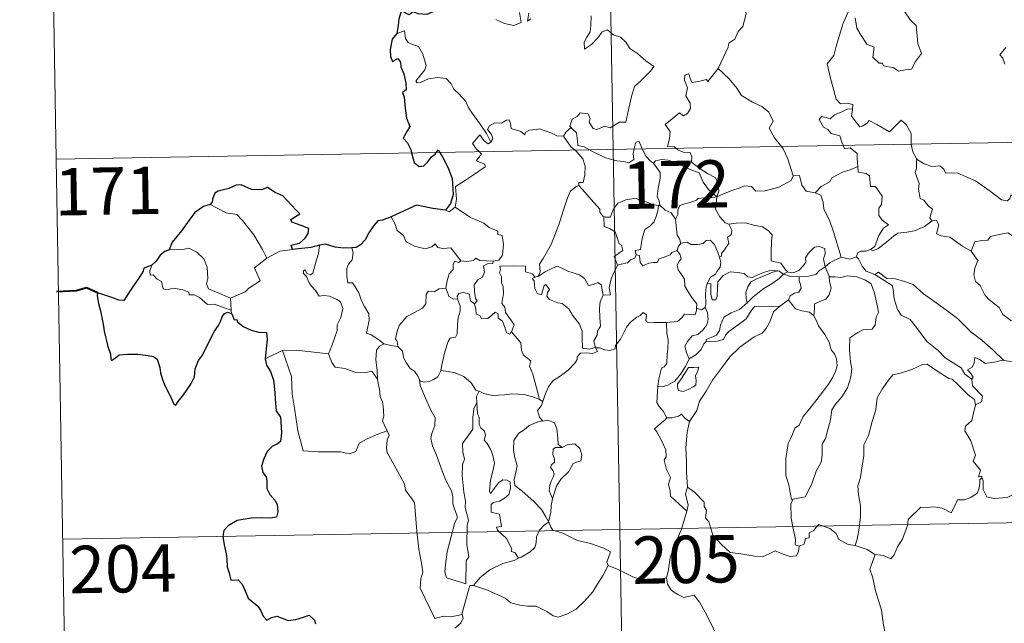
# Model space of a CAD drawing. Units: metres. Extents: x 616076 to 620582, y 4770667 to 4773713.
# Drawn here: x 616350 to 616506, y 4772651 to 4772746 of the extents above; entities that cross this region are included whole.
import ezdxf
from ezdxf.enums import TextEntityAlignment as Align

# ---------------------------------------------------------------- set-up
doc = ezdxf.new("R2010")
doc.units = ezdxf.units.M
doc.header["$MEASUREMENT"] = 0
doc.layers.add('Nivel 63', color=7, linetype='Continuous', lineweight=0)
doc.styles.add('Style-arial', font='arial.shx', dxfattribs={"bigfont": 'arialbig.shx'})

msp = doc.modelspace()

# ---------------------------------------------------------------- linework, layer by layer
at = {"layer": 'Nivel 63', "color": 7, "linetype": 'Continuous', "lineweight": 0}
for p, q in [((616440.11, 4772966.51), (616444.29, 4772725.62)), ((616353.93, 4772844.53), (616356.02, 4772724.08)), ((616356.02, 4772724.08), (616885.63, 4772733.29)), ((616444.29, 4772725.62), (616449.53, 4772424.5)), ((616356.02, 4772724.08), (616358.12, 4772603.63)), ((616451.45, 4772716.7), (616451.73, 4772716.7)), ((616391.44, 4772709.47), (616393.47, 4772709.76)), ((616389.4, 4772708.38), (616391.44, 4772709.47)), ((616432.04, 4772705.4), (616432.41, 4772705.49)), ((616471.28, 4772705.82), (616471.99, 4772706.21)), ((616383.63, 4772702.05), (616383.75, 4772700.14)), ((616472.06, 4772701.78), (616470.62, 4772700.72)), ((616432.64, 4772686), (616433.12, 4772685.68)), ((616357.07, 4772663.86), (616798.41, 4772671.53))]:
    msp.add_line(p, q, dxfattribs=at)
at = {"layer": 'Nivel 63', "color": 7, "linetype": 'Continuous', "lineweight": 0, "flags": 128}
for points in [[(616460.93, 4772738.44), (616460.97, 4772738.5), (616462.5, 4772741.82), (616462.61, 4772742.42), (616463.56, 4772743.05), (616464.08, 4772744.27), (616464.82, 4772745.06), (616465.38, 4772747.06), (616464.97, 4772748.52), (616465.81, 4772748.82), (616465.85, 4772749.81), (616464.82, 4772751.85), (616467.17, 4772753.44)], [(616425.72, 4772746.18), (616427.08, 4772745.54), (616428.52, 4772745.21), (616429.7, 4772745.68), (616429.45, 4772747.27)], [(616430.91, 4772747.2), (616430.73, 4772745.91), (616431.26, 4772746.27)], [(616481.74, 4772747.89), (616480.68, 4772745.45), (616479.64, 4772741.98), (616479.25, 4772740.49), (616478.2, 4772739.14), (616478.71, 4772736.89), (616479.65, 4772733.57), (616480.32, 4772732.82), (616481.44, 4772732.92), (616482.25, 4772732.74), (616482.21, 4772732.05)], [(616482.66, 4772746.46), (616482.9, 4772744.79), (616483.57, 4772743.63), (616484.48, 4772742.27), (616485.65, 4772741.82), (616485.44, 4772740.24), (616486.45, 4772739.28), (616486.97, 4772739.29), (616487.1, 4772738.85), (616488.77, 4772738.51), (616489.51, 4772738.01), (616490.62, 4772738.22), (616491.54, 4772738.29), (616492.2, 4772739.54), (616493.14, 4772740.77), (616492.59, 4772742.37), (616492.3, 4772745.21), (616491.38, 4772746.1), (616490.5, 4772747.4)], [(616440.81, 4772746.74), (616440.75, 4772745.29), (616440.65, 4772744.21), (616440.09, 4772743.4), (616439.68, 4772742.57), (616439.73, 4772741.49), (616440.88, 4772742.21), (616441.85, 4772743.27), (616442.55, 4772744.23), (616443.37, 4772744.55), (616444.3, 4772743.77), (616445.46, 4772743.38), (616446.28, 4772742.61), (616446.95, 4772741.59), (616448.17, 4772740.73), (616449.46, 4772739.63), (616450.72, 4772738.72), (616450.19, 4772737.99), (616448.71, 4772736.52), (616447.68, 4772735.59), (616447.19, 4772733.99), (616446.78, 4772732.16), (616446.31, 4772729.92), (616445.3, 4772729.92), (616443.82, 4772729), (616442.95, 4772729.29), (616441.68, 4772728.75), (616441.1, 4772728.9), (616440.48, 4772729.91), (616440.63, 4772730.47), (616440.34, 4772731.24), (616439.06, 4772731.41), (616438.56, 4772730.81), (616437.8, 4772730.4), (616437.43, 4772729.29), (616437.62, 4772729.07)], [(616424.91, 4772726.73), (616424.21, 4772728.13), (616423.21, 4772729.59), (616421.96, 4772731.32), (616421.32, 4772732.31), (616420.93, 4772733.2), (616419.85, 4772734.41), (616419.05, 4772735.16), (616418.59, 4772736), (616417.8, 4772736.85), (616416.43, 4772736.98), (616415.04, 4772736.78), (616413.76, 4772736.21), (616413.25, 4772736.13), (616413.02, 4772736.43), (616413.58, 4772737.14), (616414.46, 4772738.21), (616414.65, 4772738.88), (616414.15, 4772740.67), (616413.44, 4772741.91), (616412.48, 4772742.2), (616411.78, 4772742.54), (616411.36, 4772743.16), (616411.21, 4772744.41), (616409.98, 4772743.95)], [(616506.49, 4772741.74), (616505.56, 4772740.57), (616506.03, 4772740.07), (616506.35, 4772739.13)], [(616454.24, 4772725.79), (616454.02, 4772725.99), (616452.88, 4772726.08), (616453.2, 4772727.28), (616453.32, 4772728.44), (616452.52, 4772729.56), (616454.82, 4772731.4), (616455.44, 4772730.94), (616456.07, 4772731.28), (616456.55, 4772732.07), (616456.51, 4772732.91), (616455.78, 4772734.07), (616456.05, 4772735.37), (616455.61, 4772736.55), (616455.66, 4772737.38), (616456.28, 4772737.55), (616456.52, 4772736.72), (616456.76, 4772736.22), (616458, 4772736.4), (616459.07, 4772736.66), (616459.3, 4772736.38), (616460.93, 4772738.44)], [(616460.93, 4772738.44), (616462.69, 4772736.77), (616463.86, 4772735.31), (616464.61, 4772734.15), (616466.38, 4772733.06), (616467.85, 4772732.41), (616468.94, 4772731.49), (616469.66, 4772730.06), (616468.99, 4772728.95), (616469.87, 4772727.45), (616470.95, 4772726.08)], [(616480.73, 4772726.25), (616480.54, 4772726.73), (616480.2, 4772727.73), (616478.82, 4772728.11), (616478.33, 4772728.75), (616477.62, 4772729.15), (616476.91, 4772730.33), (616477.32, 4772730.8), (616478.04, 4772730.65), (616478.66, 4772730.47), (616479.38, 4772731.08), (616480.5, 4772731.57), (616481.38, 4772731.99), (616482.21, 4772732.05)], [(616482.21, 4772732.05), (616482.19, 4772731.87), (616482.03, 4772730.86), (616483.39, 4772729.18), (616483.74, 4772729.3), (616484.54, 4772729.74), (616484.87, 4772730.16), (616486.08, 4772729.53), (616488.06, 4772728.4), (616489.94, 4772730.23), (616490.74, 4772729.53), (616491.5, 4772728.13), (616491.53, 4772726.44)], [(616436.44, 4772727.69), (616436.43, 4772727.68), (616435.37, 4772727.76), (616434.42, 4772728.24), (616432.62, 4772728.84), (616432.07, 4772728.77), (616431.03, 4772728.63), (616430.36, 4772728.27), (616430.31, 4772727.91), (616429.65, 4772728.45), (616428.14, 4772728.89), (616428, 4772729.7), (616427.81, 4772730.27), (616427.36, 4772730.24), (616426.58, 4772729.78), (616425.51, 4772729.79), (616424.69, 4772729.36), (616424.36, 4772728.76), (616425.03, 4772727.94), (616425.23, 4772727.29), (616424.91, 4772726.73)], [(616437.62, 4772729.07), (616436.81, 4772728.32), (616436.44, 4772727.69)], [(616437.62, 4772729.07), (616437.73, 4772728.93), (616438.5, 4772728.21), (616438.61, 4772726.98), (616438.67, 4772726.2), (616439.7, 4772725.99), (616440.54, 4772725.55)], [(616423.03, 4772725.25), (616422.64, 4772725.65), (616421.97, 4772726.55), (616423.18, 4772727.91), (616423.81, 4772727.02), (616424.49, 4772726.51), (616424.91, 4772726.73)], [(616436.44, 4772727.69), (616437.64, 4772725.97), (616438.19, 4772725.51)], [(616447.62, 4772725.67), (616447.68, 4772725.9), (616447.88, 4772726.74), (616448.42, 4772726.83), (616448.78, 4772725.96), (616448.9, 4772725.69)], [(616438.19, 4772725.51), (616438.53, 4772725.22), (616439.46, 4772724.12), (616439.87, 4772722.95), (616439.82, 4772721.55), (616439.55, 4772720.35), (616438.86, 4772720.36), (616438.85, 4772719.91)], [(616440.54, 4772725.55), (616441.02, 4772725.29), (616443.05, 4772724.28), (616444.85, 4772723.78), (616446, 4772723.67), (616446.78, 4772723.47), (616447.55, 4772723.99), (616447.44, 4772724.95), (616447.62, 4772725.67)], [(616448.9, 4772725.69), (616449.5, 4772724.46), (616450.19, 4772723.75), (616450.68, 4772723.43)], [(616460.74, 4772718.1), (616461.02, 4772718.97), (616460.85, 4772720.34), (616460.43, 4772721.14), (616459.21, 4772721.8), (616458.09, 4772722.55), (616456.71, 4772723.56), (616456.75, 4772724.45), (616456.48, 4772725.13), (616455.38, 4772725.19), (616454.52, 4772725.54), (616454.24, 4772725.79)], [(616470.95, 4772726.08), (616471.25, 4772725.69), (616471.94, 4772724.12), (616472.82, 4772721.43)], [(616483.04, 4772722.88), (616482.97, 4772724.23), (616482.95, 4772724.93), (616481.82, 4772725.86), (616480.95, 4772725.69), (616480.73, 4772726.25)], [(616491.53, 4772726.44), (616491.53, 4772726.36), (616491.78, 4772725.23), (616492.36, 4772724.17)], [(616419.23, 4772716.46), (616419.47, 4772717.73), (616419.28, 4772719.7), (616420.9, 4772720.75), (616422.16, 4772721.59), (616424.03, 4772722.85), (616423.96, 4772723.24), (616422.57, 4772723.8), (616423.43, 4772724.83), (616423.03, 4772725.25)], [(616450.68, 4772723.43), (616451.02, 4772723.81), (616451.95, 4772724), (616453, 4772723.9), (616454.65, 4772723.34), (616456.51, 4772722.42), (616457.89, 4772721.91), (616458.57, 4772720.4), (616459.38, 4772719.25), (616460.74, 4772718.1)], [(616494.82, 4772714.29), (616494.49, 4772714.69), (616494.67, 4772715.49), (616494.9, 4772716.16), (616494.26, 4772716.6), (616493.51, 4772717.55), (616492.94, 4772717.83), (616492.68, 4772719.32), (616492.8, 4772720.18), (616492.15, 4772721.97), (616492.38, 4772722.6), (616492.36, 4772724.17)], [(616492.36, 4772724.17), (616492.46, 4772724), (616493.59, 4772723.32), (616494.81, 4772722.89), (616496.06, 4772723.01), (616496.67, 4772722.45), (616496.96, 4772721.86), (616497.84, 4772721.9), (616498.92, 4772721.84), (616501.71, 4772720.63), (616504.04, 4772719.01), (616505.8, 4772717.64), (616506.74, 4772717.45), (616507.13, 4772717.79), (616507.32, 4772718.42), (616508.31, 4772717.81), (616509.82, 4772717.27), (616511.23, 4772717.33), (616511.92, 4772717.67), (616512.91, 4772717.99), (616513.63, 4772718.77)], [(616451.73, 4772716.7), (616451.67, 4772716.77), (616451.58, 4772717.47), (616451.25, 4772718.16), (616451.41, 4772719.41), (616451.73, 4772721.06), (616451.73, 4772721.97), (616450.68, 4772723.43)], [(616476.28, 4772718.74), (616477.24, 4772719.74), (616478.6, 4772720.46), (616478.94, 4772721.09), (616480.65, 4772721.99), (616481.86, 4772722.34), (616483.04, 4772722.88)], [(616483.04, 4772722.88), (616483.12, 4772722.01), (616484.36, 4772721.78), (616484.91, 4772721.42), (616485.07, 4772719.7), (616485.88, 4772719.72), (616486.94, 4772718.22), (616486.8, 4772716.89), (616486.39, 4772716.31), (616486.4, 4772715.13), (616486.91, 4772714.41), (616487.91, 4772713.64), (616487.14, 4772713.13), (616486.38, 4772711.98), (616485.73, 4772710.24), (616485.07, 4772709.77)], [(616460.74, 4772718.1), (616461.78, 4772718.56), (616463.27, 4772719.15), (616464.26, 4772719.47), (616465.09, 4772719.81), (616466.2, 4772719.7), (616466.87, 4772719.01), (616468.4, 4772719.06), (616470.52, 4772719.6), (616472.49, 4772720.67), (616472.82, 4772721.43)], [(616472.82, 4772721.43), (616473.81, 4772721.45), (616474.2, 4772719.95), (616474.86, 4772719), (616476.28, 4772718.74)], [(616432.41, 4772705.49), (616432.74, 4772706.22), (616432.63, 4772707.44), (616433.17, 4772708.34), (616434.44, 4772710.53), (616435.71, 4772713.8), (616436.37, 4772715.85), (616436.93, 4772717.6), (616437.48, 4772718.96), (616438.44, 4772719.73), (616438.85, 4772719.91)], [(616438.85, 4772719.91), (616439.43, 4772719.27), (616440.82, 4772717.66), (616442.18, 4772716.13), (616442.15, 4772715.65), (616442.67, 4772715.01), (616442.79, 4772714.97)], [(616442.79, 4772714.97), (616443.07, 4772714.85), (616443.88, 4772714.87), (616444.02, 4772715.37), (616444.37, 4772716.22), (616445.01, 4772717.06), (616445.69, 4772717.37), (616446.32, 4772717.64), (616447.86, 4772717.88), (616448.59, 4772717.5), (616449.68, 4772717.26), (616450.53, 4772716.85), (616451.35, 4772716.7), (616451.45, 4772716.7)], [(616460.74, 4772718.1), (616459.48, 4772717.86), (616458.64, 4772717.94), (616457.75, 4772717.82), (616457.47, 4772717.55), (616456.48, 4772717.2), (616455.79, 4772717.03), (616454.87, 4772716.71), (616454.51, 4772715.99), (616454.51, 4772715.3), (616454.19, 4772714.56)], [(616460.74, 4772718.1), (616460.59, 4772717.06), (616460.5, 4772716.13), (616461.19, 4772714.91), (616462.03, 4772713.98), (616462.63, 4772713.74)], [(616476.28, 4772718.74), (616477.22, 4772718.36), (616477.59, 4772717.23), (616477.66, 4772716.12), (616478.57, 4772714.39), (616479.18, 4772712.53), (616480.44, 4772708.51)], [(616380.42, 4772716.88), (616381.42, 4772716.37), (616382.97, 4772715.58), (616384.64, 4772715.31), (616385.57, 4772714.33), (616387.32, 4772712.07), (616388.74, 4772709.74), (616389.4, 4772708.38)], [(616417.71, 4772715.99), (616418.31, 4772715.7), (616419.23, 4772716.46)], [(616419.23, 4772716.46), (616421.68, 4772714.81), (616423.81, 4772713.93), (616424.65, 4772713.22), (616426, 4772712.65), (616425.99, 4772712.12), (616426.72, 4772711.98), (616426.91, 4772710.54), (616426.73, 4772708.84), (616426.15, 4772708.08), (616425.25, 4772707.91)], [(616451.45, 4772716.7), (616451.35, 4772715.87), (616451.12, 4772715), (616450.71, 4772714.08), (616450.09, 4772713.43), (616449.28, 4772712.92), (616448.86, 4772711.5), (616448.6, 4772709.75), (616447.79, 4772709.6), (616447.91, 4772708.91)], [(616454.19, 4772714.56), (616453.5, 4772715.55), (616452.53, 4772715.98), (616451.73, 4772716.7)], [(616409.1, 4772714.92), (616409.69, 4772713.87), (616410.04, 4772712.75), (616411.05, 4772711.95), (616411.51, 4772710.95), (616412.78, 4772710.29), (616414.48, 4772709.83), (616415.56, 4772710.19), (616416.08, 4772710.67), (616416.51, 4772710.08), (616417.27, 4772709.93), (616418.54, 4772710.03), (616419.31, 4772709.04), (616420.16, 4772707.96), (616420.19, 4772707.96)], [(616444.98, 4772707.26), (616444.44, 4772708.62), (616445.81, 4772709.59), (616445.6, 4772710.45), (616445.22, 4772710.67), (616444.61, 4772712.54), (616443.68, 4772713.06), (616442.88, 4772713.37), (616442.79, 4772714.97)], [(616455, 4772710.73), (616454.79, 4772711.42), (616454.43, 4772712.03), (616454.19, 4772714.56)], [(616461.13, 4772708.55), (616461.46, 4772708.7), (616461.44, 4772709.13), (616461.92, 4772709.71), (616462.32, 4772710.26), (616462.63, 4772710.7), (616462.43, 4772711.7), (616463, 4772712.07), (616463.11, 4772712.81), (616462.63, 4772713.74)], [(616462.63, 4772713.74), (616463.78, 4772713.92), (616465.28, 4772713.96), (616466.52, 4772713.58), (616467.93, 4772713.32), (616468.86, 4772712.75), (616469.46, 4772712.07), (616469.4, 4772710.94), (616469.34, 4772709.33), (616469.32, 4772707.93), (616470.86, 4772707.58), (616471.63, 4772706.45), (616471.99, 4772706.21)], [(616485.07, 4772709.77), (616485.47, 4772709.55), (616486.27, 4772709.89), (616487.62, 4772710.93), (616488.7, 4772711.88), (616489.39, 4772712.31), (616490.85, 4772712.48), (616492.03, 4772712.71), (616493.64, 4772713.39), (616494.82, 4772714.29)], [(616494.82, 4772714.29), (616495.53, 4772714.33), (616495.88, 4772713.64), (616495.53, 4772712.23), (616496.27, 4772711.89), (616497.65, 4772711.69), (616499.64, 4772710.25), (616501.03, 4772709.5)], [(616501.03, 4772709.5), (616501.6, 4772710.94), (616502.71, 4772711.19), (616503.66, 4772711.21), (616504.06, 4772711.79), (616505.48, 4772712.11), (616506.82, 4772712.37), (616508, 4772711.65), (616510.02, 4772710.3), (616511.7, 4772708.59), (616513.03, 4772707.04), (616514.62, 4772705.43), (616516.07, 4772704.27), (616517.86, 4772702.69), (616518.21, 4772700.73), (616518.8, 4772699.63), (616519.09, 4772697.57), (616519.45, 4772696.6), (616520.99, 4772695.83), (616521.9, 4772695.65), (616523.51, 4772694.91)], [(616383.63, 4772702.05), (616381.82, 4772702.83), (616380.14, 4772703.54), (616379.87, 4772704.29), (616380.06, 4772705.16), (616379.93, 4772706.94), (616379.41, 4772708.27), (616378.33, 4772709.34), (616377.04, 4772709.98), (616375.83, 4772709.71), (616374.23, 4772709.81), (616373.92, 4772709.7)], [(616396.7, 4772705.99), (616397.28, 4772708.13), (616397.59, 4772709.13), (616397.74, 4772710.43)], [(616402.89, 4772710), (616403.06, 4772709.22), (616402.94, 4772708.1), (616402.36, 4772707.41), (616402.1, 4772706.75), (616402.08, 4772705.51), (616402.26, 4772704.46), (616402.98, 4772704.46), (616403.41, 4772703.81), (616403.98, 4772702.9), (616404.39, 4772701.62), (616404.88, 4772700.74), (616405.55, 4772699.56), (616405.6, 4772698.56), (616405.22, 4772696.49), (616405.94, 4772696.24), (616407.17, 4772695.45), (616407.9, 4772694.83), (616407.98, 4772694.81)], [(616454.45, 4772709.6), (616454.59, 4772710.19), (616455, 4772710.73)], [(616455, 4772710.73), (616456, 4772710.91), (616456.64, 4772710.56), (616457.66, 4772710.53), (616458.57, 4772710.72), (616459.01, 4772711.19), (616459.66, 4772711.21), (616460.35, 4772710.52), (616460.85, 4772709.28), (616461.13, 4772708.55)], [(616471.99, 4772706.21), (616472.06, 4772706.16), (616472.79, 4772706.04), (616473.72, 4772706.44), (616474.45, 4772707.2), (616474.84, 4772707.75), (616474.77, 4772708.42), (616475.23, 4772709.14), (616476.18, 4772710.11), (616476.93, 4772710.24), (616477.82, 4772709.93), (616477.89, 4772709.05), (616477.64, 4772708.25), (616477.87, 4772707.01)], [(616482.86, 4772708.6), (616483.01, 4772709.21), (616483.51, 4772709.48), (616484.31, 4772709.47), (616485.07, 4772709.77)], [(616389.4, 4772708.38), (616387.46, 4772706.82), (616388.36, 4772704.78), (616386.56, 4772703.64), (616385.98, 4772703.03), (616383.63, 4772702.05)], [(616420.19, 4772707.96), (616421.02, 4772707.86), (616422.14, 4772708.01), (616422.54, 4772708.35), (616423.15, 4772708.01), (616425.25, 4772707.91)], [(616447.91, 4772708.91), (616447.74, 4772708.38), (616447.01, 4772708.09), (616446.57, 4772707.63), (616445.56, 4772707.44), (616444.98, 4772707.26)], [(616447.91, 4772708.91), (616448.47, 4772708.77), (616448.54, 4772707.7), (616448.99, 4772707.16), (616449.96, 4772707.59), (616450.66, 4772707.71), (616451.26, 4772707.67), (616451.58, 4772708.25), (616452.21, 4772708.46), (616453.33, 4772708.91), (616453.59, 4772709.29), (616454.45, 4772709.6)], [(616457.49, 4772700.43), (616457.54, 4772701.15), (616456.71, 4772702.22), (616455.94, 4772703.39), (616455.66, 4772703.92), (616455.58, 4772705.04), (616455.14, 4772705.8), (616454.6, 4772706.5), (616454.44, 4772707.25), (616454.8, 4772707.97), (616455.04, 4772708.26), (616454.88, 4772708.92), (616454.45, 4772709.6)], [(616461.13, 4772708.55), (616461.36, 4772707.71), (616461.26, 4772706.95), (616460.74, 4772706.24), (616460.5, 4772705.83), (616459.72, 4772705.35), (616459.26, 4772704.46), (616459.2, 4772704.31)], [(616477.87, 4772707.01), (616478.68, 4772707.71), (616480.44, 4772708.51)], [(616480.44, 4772708.51), (616481.79, 4772708.19), (616482.86, 4772708.6)], [(616482.86, 4772708.6), (616483.16, 4772708.27), (616483.74, 4772707.1), (616484.36, 4772706.29), (616485.76, 4772705.77)], [(616501.03, 4772709.5), (616502.06, 4772708.01), (616501.61, 4772706.79), (616501.44, 4772705.74), (616501.68, 4772704.7), (616502.47, 4772704.04), (616503.2, 4772702.57), (616503.79, 4772701.87), (616505.47, 4772700.55), (616506.02, 4772699.47), (616507.32, 4772698.49), (616508.62, 4772697.95), (616510.26, 4772697.12), (616510.69, 4772695.69), (616511.1, 4772693.74), (616511.1, 4772691.71), (616510.04, 4772691.99), (616508.95, 4772692.05), (616507.67, 4772691.93), (616506.18, 4772692.16)], [(616371.2, 4772707.26), (616370.85, 4772706.34), (616370.92, 4772705.67), (616371.4, 4772705.74), (616372.05, 4772705.04), (616372.71, 4772704.66), (616372.97, 4772703.53), (616373.56, 4772703.35), (616374.64, 4772703.62), (616376.07, 4772703.36), (616377.04, 4772702.97), (616377.12, 4772702.55), (616377.91, 4772702.55), (616378.73, 4772702.14), (616379.98, 4772701.01), (616381.12, 4772701.07), (616382.54, 4772700.55), (616383.75, 4772700.14)], [(616417.78, 4772703.62), (616417.99, 4772704.78), (616418.28, 4772705.91), (616418.95, 4772706.56), (616418.94, 4772707.4), (616419.22, 4772707.89), (616419.78, 4772707.71), (616420.19, 4772707.96)], [(616425.25, 4772707.91), (616425.2, 4772707.53), (616424.35, 4772707.48), (616423.72, 4772707.18), (616423.88, 4772706.14), (616423.57, 4772705.37), (616422.82, 4772704.92), (616422.26, 4772704.14), (616422.31, 4772703.07), (616422.45, 4772701.99), (616422.74, 4772701.64), (616422.29, 4772701.12)], [(616428.16, 4772696.69), (616428.6, 4772697.81), (616428.16, 4772698.47), (616427.25, 4772699.76), (616427.12, 4772700.59), (616426.65, 4772701.18), (616426.93, 4772702.77), (616426.84, 4772703.89), (616426.59, 4772704.48), (616426.57, 4772705.4), (616426.28, 4772706.06), (616426.42, 4772706.56), (616426.35, 4772707.11), (616428.44, 4772707.17), (616430.39, 4772707.08), (616430.37, 4772706.19), (616431.53, 4772705.9), (616431.86, 4772705.35), (616432.04, 4772705.4)], [(616432.41, 4772705.49), (616433.42, 4772706.17), (616434.56, 4772706.75), (616435.45, 4772707.08), (616436.38, 4772706.68), (616437.11, 4772706.29), (616438.94, 4772705.71), (616439.72, 4772705.15), (616440.36, 4772704.02), (616441.15, 4772704.22), (616441.85, 4772704.51), (616442.36, 4772704.13), (616442.71, 4772702.49)], [(616442.71, 4772702.49), (616443.88, 4772702.59), (616443.65, 4772703.65), (616443.96, 4772705.09), (616444.29, 4772705.86), (616444.98, 4772707.26)], [(616473.78, 4772705.41), (616475.28, 4772705.53), (616476.4, 4772705.76), (616476.92, 4772706.35), (616477.87, 4772707.01)], [(616477.87, 4772707.01), (616478.51, 4772705.5), (616478.52, 4772705.43)], [(616399.18, 4772693.23), (616399.73, 4772694.49), (616400.53, 4772696.93), (616400.55, 4772697.83), (616401.13, 4772698.98), (616401.45, 4772700.42), (616401.06, 4772701.44), (616400.49, 4772701.81), (616399.36, 4772702.36), (616398.46, 4772702.46), (616397.69, 4772702.35), (616397.12, 4772703.23), (616396.47, 4772703.96), (616396.1, 4772704.46), (616395.67, 4772705.45), (616395.19, 4772705.97), (616395.22, 4772706.35), (616395.48, 4772706.52), (616395.75, 4772705.95), (616396.32, 4772705.72), (616396.7, 4772705.99)], [(616441.51, 4772694.19), (616441.5, 4772694.21), (616440.5, 4772693.96), (616439.42, 4772694.11), (616439.4, 4772695.79), (616439.36, 4772696.79), (616438.93, 4772697.94), (616437.83, 4772699.35), (616437.27, 4772700.36), (616436.23, 4772701.17), (616435.54, 4772701.3), (616434.18, 4772701.81), (616433.77, 4772702.36), (616433.88, 4772702.92), (616434.21, 4772703.39), (616433.6, 4772704.19), (616433.34, 4772704.03), (616433.15, 4772703.31), (616432.92, 4772702.63), (616432.28, 4772702.73), (616431.89, 4772703.56), (616431.83, 4772704.19), (616431.77, 4772704.79), (616431.46, 4772705.15), (616432.04, 4772705.4)], [(616459.2, 4772704.31), (616459.76, 4772704.36), (616459.78, 4772703.4), (616459.76, 4772702.68), (616459.98, 4772701.79), (616460.55, 4772701.77), (616460.79, 4772702.32), (616460.84, 4772703.65), (616460.88, 4772704.64), (616461.73, 4772705.62), (616462.82, 4772706.2), (616464.01, 4772706.1), (616465.07, 4772705.93), (616465.63, 4772705.4), (616466.35, 4772705.3), (616466.97, 4772705.62), (616468.25, 4772706.17), (616469.39, 4772706.47), (616470.4, 4772706.34)], [(616470.4, 4772706.34), (616469.57, 4772706.13), (616468.19, 4772705.58), (616467.03, 4772705.08), (616466.09, 4772704.6), (616465.63, 4772703.85), (616465.33, 4772702.96), (616465.36, 4772702), (616465.52, 4772701.29)], [(616465.52, 4772701.29), (616466.46, 4772702.24), (616468.14, 4772703.57), (616469.5, 4772704.35), (616470.53, 4772705.12), (616471.28, 4772705.82)], [(616470.4, 4772706.34), (616470.58, 4772706.32), (616471.28, 4772705.82)], [(616471.28, 4772705.82), (616472.4, 4772705.49), (616473.7, 4772705.4), (616473.78, 4772705.41)], [(616473.78, 4772705.41), (616473.76, 4772704.82), (616473.97, 4772704.21), (616474.07, 4772703.6), (616473.7, 4772702.99), (616473.02, 4772702.84), (616472.33, 4772702.4), (616472.08, 4772701.79), (616472.06, 4772701.78)], [(616478.52, 4772705.43), (616479.47, 4772705.43), (616480.34, 4772705.33), (616481.39, 4772705.58), (616482.92, 4772705.43), (616484.17, 4772704.92), (616485.15, 4772704.3), (616485.7, 4772702.85), (616486.19, 4772700.64), (616486.31, 4772699.76), (616485.96, 4772699.01), (616485.78, 4772697.81), (616485.34, 4772697.11), (616483.86, 4772697), (616483.07, 4772696.61), (616481.8, 4772695.73), (616481.76, 4772693.87), (616481.89, 4772691.93), (616482.12, 4772690.86), (616481.93, 4772689.5), (616481.42, 4772687.84), (616480.52, 4772686.4), (616479.55, 4772685.31), (616478.92, 4772684.34), (616478.72, 4772682.78), (616478.25, 4772681.02), (616477.92, 4772679.8), (616477.4, 4772678.93), (616477.4, 4772677.17), (616477.24, 4772676.08), (616476.47, 4772674.64), (616475.79, 4772672.65), (616474.72, 4772670.58), (616472.75, 4772670.17)], [(616478.52, 4772705.43), (616478.56, 4772704.75), (616478.81, 4772703.61), (616478.51, 4772702.56), (616478.01, 4772701.9), (616477.31, 4772701.63), (616476.18, 4772701.15), (616476.17, 4772700.43), (616476.09, 4772699.22)], [(616485.76, 4772705.77), (616486.31, 4772706.13), (616487.66, 4772705.14), (616489.01, 4772705.09), (616490.43, 4772704.67), (616491.81, 4772704.2), (616493.48, 4772702.7), (616495.08, 4772701.58), (616496.97, 4772700.25), (616498.84, 4772698.81), (616500.97, 4772696.7), (616502.71, 4772695.39), (616504.53, 4772693.82), (616506.18, 4772692.16)], [(616485.76, 4772705.77), (616488.5, 4772704.04), (616488.64, 4772703.46), (616488.83, 4772701.92), (616489.37, 4772700.24), (616489.92, 4772699.34), (616491.37, 4772698.64), (616492.38, 4772697.39), (616494, 4772695.18), (616495.82, 4772693.67), (616496.92, 4772692.57), (616499.46, 4772691.01), (616499.99, 4772690), (616501.1, 4772689.21)], [(616410.19, 4772694.4), (616410.08, 4772695.21), (616409.82, 4772695.56), (616409.98, 4772696.6), (616410.35, 4772697.69), (616411.61, 4772699.12), (616412.72, 4772699.72), (616414.06, 4772700.43), (616414.58, 4772701.16), (616414.63, 4772702.63), (616414.96, 4772703.13), (616415.92, 4772703.05), (616416.69, 4772703.49), (616417.78, 4772703.62)], [(616417.78, 4772703.62), (616418.1, 4772702.82), (616418.24, 4772702.28), (616419, 4772701.87), (616419.64, 4772701.95)], [(616459.2, 4772704.31), (616459, 4772703.84), (616458.9, 4772702.78), (616458.98, 4772701.07), (616458.87, 4772700.61)], [(616416.96, 4772690.56), (616417.15, 4772691.46), (616417.63, 4772693.53), (616418.14, 4772695.16), (616418.45, 4772695.7), (616419.29, 4772695.86), (616419.59, 4772696.36), (616419.63, 4772697.79), (616419.72, 4772698.91), (616420.04, 4772699.96), (616420.06, 4772700.77), (616419.64, 4772701.95)], [(616419.64, 4772701.95), (616419.59, 4772702.37), (616419.85, 4772702.76), (616420.59, 4772702.91), (616421.51, 4772702.69), (616421.59, 4772702.23), (616421.7, 4772701.6), (616422.29, 4772701.12)], [(616442.71, 4772702.49), (616442.22, 4772701.44), (616442.11, 4772700.46), (616442.18, 4772698.98), (616442.28, 4772697.59), (616441.8, 4772696.81), (616441.77, 4772696.15), (616441.25, 4772695.29), (616441.51, 4772694.19)], [(616422.29, 4772701.12), (616422.52, 4772700.24), (616422.57, 4772699.49), (616423.18, 4772699.31), (616423.43, 4772698.75), (616424.45, 4772698.79), (616425.08, 4772699.35), (616425.61, 4772699.8), (616426.09, 4772699.56), (616426.05, 4772698.86), (616426.76, 4772698.4), (616427.14, 4772697.44), (616427.41, 4772696.53), (616427.9, 4772696.35), (616428.15, 4772696.68), (616428.16, 4772696.69)], [(616452.74, 4772698.2), (616454.48, 4772698.33), (616455.17, 4772698.91), (616455.59, 4772699.5), (616457.3, 4772699.38), (616457.47, 4772700.09), (616457.49, 4772700.43)], [(616458.87, 4772700.61), (616459.24, 4772699.7), (616459.34, 4772698.68), (616459.11, 4772697.79), (616458.51, 4772696.95), (616457.71, 4772696.27), (616456.82, 4772696.07), (616456.06, 4772695.19), (616455.67, 4772694.45), (616455.96, 4772693.29), (616456.31, 4772692.43)], [(616470.62, 4772700.72), (616469.67, 4772699.86), (616469.11, 4772698.28), (616468.52, 4772697.23), (616467.92, 4772696.5), (616466.64, 4772695.9), (616464.36, 4772694.27), (616462.76, 4772692.75), (616461.28, 4772690.75), (616460.03, 4772689.04), (616459, 4772687.29), (616457.97, 4772685.74), (616457.53, 4772684.24), (616456.4, 4772682.49)], [(616458.87, 4772700.61), (616458.86, 4772700.57), (616458.28, 4772700.18), (616457.49, 4772700.43)], [(616459, 4772695.17), (616459.04, 4772695.49), (616459.83, 4772695.78), (616460.65, 4772696.15), (616461.15, 4772696.94), (616461.27, 4772697.77), (616461.84, 4772699.04), (616462.99, 4772699.71), (616464.29, 4772700.24), (616465.52, 4772701.29)], [(616470.62, 4772700.72), (616466.75, 4772700.79), (616466.24, 4772700.17), (616465.38, 4772698.77), (616464.12, 4772697.79), (616462.64, 4772696.77), (616462.07, 4772696.16), (616461.75, 4772695.5), (616460.78, 4772695.2), (616459, 4772695.17)], [(616476.09, 4772699.22), (616475.38, 4772699.8), (616474.2, 4772700.01), (616473.17, 4772700.34), (616472.56, 4772701.13), (616472.06, 4772701.78)], [(616383.75, 4772700.14), (616383.76, 4772699.92), (616383.87, 4772699.58)], [(616441.51, 4772694.19), (616442.13, 4772694.17), (616442.96, 4772693.83), (616443.78, 4772693.77), (616444.59, 4772693.99), (616444.66, 4772694.56), (616445.45, 4772695.56), (616446.42, 4772697.46), (616447.01, 4772698.26), (616448.06, 4772699.03), (616448.57, 4772699.28), (616449.06, 4772699.79), (616449.55, 4772699.42), (616449.45, 4772698.5), (616449.66, 4772698.22), (616450.81, 4772698.18), (616452.71, 4772698.19), (616452.74, 4772698.2)], [(616472.75, 4772670.17), (616472.55, 4772670.13), (616472.24, 4772671.83), (616472.12, 4772672.47), (616471.64, 4772673.96), (616471.67, 4772676.62), (616472.01, 4772679.03), (616472.49, 4772679.99), (616473.1, 4772681.45), (616473.76, 4772681.9), (616474.42, 4772683.27), (616475.64, 4772684.83), (616477.44, 4772687.16), (616478.41, 4772688.39), (616479.11, 4772689.52), (616479.54, 4772690.41), (616479.76, 4772691.35), (616479.7, 4772692.45), (616479.35, 4772693.22), (616478.83, 4772693.83), (616478.52, 4772695.09), (616477.83, 4772696.28), (616476.84, 4772697.64), (616476.52, 4772698.42), (616476.09, 4772699.22)], [(616452.74, 4772698.2), (616452.78, 4772696.51), (616452.99, 4772695.46), (616452.97, 4772693.95), (616452.86, 4772693.19), (616452.77, 4772691.67), (616452.37, 4772691.16), (616451.96, 4772690.94), (616451.5, 4772689.28), (616451.37, 4772688.12)], [(616432.64, 4772686), (616432.15, 4772687.84), (616431.56, 4772690), (616431.05, 4772691.29), (616431.25, 4772692.1), (616430.06, 4772693.03), (616429.76, 4772693.8), (616429.66, 4772694.98), (616428.16, 4772696.69)], [(616406.94, 4772689.21), (616406.9, 4772690.62), (616406.7, 4772692.27), (616406.78, 4772693.8), (616407.26, 4772694.41), (616407.98, 4772694.81)], [(616407.98, 4772694.81), (616409.06, 4772694.52), (616410.19, 4772694.4)], [(616410.19, 4772694.4), (616410.9, 4772693.63), (616411.04, 4772692.66), (616411.49, 4772691.85), (616412.1, 4772690.87), (616412.81, 4772690.49), (616413.41, 4772689.64), (616413.61, 4772689.11)], [(616433.12, 4772685.68), (616433.5, 4772686.77), (616434.04, 4772688.01), (616434.72, 4772688.95), (616435.91, 4772689.69), (616437.15, 4772690.64), (616438.29, 4772691.78), (616438.56, 4772692.3), (616438.59, 4772692.72), (616439.11, 4772693.32), (616440.05, 4772693.35), (616441, 4772693.29), (616441.79, 4772693.58), (616441.51, 4772694.19)], [(616456.31, 4772692.43), (616457.44, 4772693.11), (616458.23, 4772693.88), (616458.64, 4772694.81), (616459, 4772695.17)], [(616389.13, 4772692.4), (616390.2, 4772692.95), (616391.88, 4772693.75)], [(616391.88, 4772693.75), (616394.08, 4772693.78), (616399.18, 4772693.23)], [(616391.88, 4772693.75), (616393.32, 4772689.63), (616393.41, 4772686.83), (616393.81, 4772684.59), (616394.3, 4772681), (616395.15, 4772677.84), (616397.57, 4772677.7), (616401.08, 4772677.69), (616402.5, 4772677.39), (616403.51, 4772677.72), (616404.03, 4772679.09), (616405.29, 4772679.77), (616407.01, 4772680.48), (616408.5, 4772681.02)], [(616399.17, 4772693.22), (616399.18, 4772693.23), (616399.68, 4772691.84), (616400.26, 4772691.1), (616401.77, 4772690.89), (616403.36, 4772690.34), (616405.17, 4772690.27), (616406.04, 4772690.49), (616406.94, 4772689.21)], [(616506.18, 4772692.16), (616506, 4772692.19), (616504.91, 4772691.96), (616503.25, 4772691.69), (616502.42, 4772692.26), (616501.62, 4772692.63), (616501.5, 4772691.79), (616501.16, 4772691.11), (616500.44, 4772690.68), (616500.98, 4772690.1), (616501.32, 4772689.51), (616501.1, 4772689.21)], [(616451.37, 4772688.12), (616452.03, 4772688.01), (616452.95, 4772688.27), (616454.08, 4772688.91), (616454.96, 4772690), (616455.76, 4772691.22), (616456.31, 4772692.43)], [(616456.23, 4772691.03), (616455.02, 4772689.16), (616454.5, 4772688.45), (616454.46, 4772687.98), (616454.62, 4772687.41), (616455.4, 4772687.27), (616456.18, 4772687.58), (616456.96, 4772687.97), (616457.41, 4772688.27), (616457.42, 4772688.99), (616457.34, 4772689.74), (616457.64, 4772690.43), (616457.84, 4772691.11), (616457.07, 4772691.03), (616456.23, 4772691.03)], [(616501.72, 4772685.16), (616501.57, 4772685.98), (616500.56, 4772686.74), (616498.89, 4772688.35), (616497.99, 4772689.23), (616497.5, 4772689.29), (616495.41, 4772690.61), (616494.07, 4772691.58), (616493.28, 4772691.55), (616492.41, 4772691.09), (616491.64, 4772690.72), (616489.96, 4772690.23), (616488.62, 4772689.9), (616487.92, 4772689.05), (616486.93, 4772687.61), (616486.13, 4772686.26), (616485.93, 4772684.33), (616485.34, 4772682.51), (616484.74, 4772680.3), (616484, 4772678.78), (616484.02, 4772677.13), (616483.69, 4772675.13), (616483.47, 4772673.63), (616483.06, 4772672.29), (616483.14, 4772670.88), (616483.46, 4772669.19), (616483.46, 4772667.45), (616483.26, 4772665.6), (616482.93, 4772663.85), (616482.65, 4772662.85)], [(616413.61, 4772689.11), (616413.67, 4772688.96), (616414.36, 4772688.73), (616415.15, 4772688.83), (616415.8, 4772689.16), (616416.49, 4772689.59), (616416.92, 4772690.41), (616416.96, 4772690.56)], [(616416.96, 4772690.56), (616418.13, 4772690.43), (616419.26, 4772690.22), (616420.64, 4772689.62), (616421.78, 4772688.64), (616422.52, 4772687.48), (616423.01, 4772687.3), (616423.04, 4772687.28)], [(616408.5, 4772681.02), (616408.02, 4772682), (616407.72, 4772682.63), (616407.96, 4772683.32), (616407.82, 4772684.91), (616407.74, 4772685.55), (616407.38, 4772686.46), (616407.26, 4772687.69), (616407.1, 4772688.27), (616406.94, 4772689.21)], [(616413.61, 4772689.11), (616413.69, 4772688.19), (616414.56, 4772686.17), (616415.33, 4772684.38), (616416.1, 4772683.1), (616416.03, 4772681.87), (616415.53, 4772680.58), (616415.38, 4772679.8), (616415.68, 4772678.67), (616416.3, 4772677.15), (616417.22, 4772674.52), (616417.75, 4772673.13), (616418.68, 4772671.49), (616418.86, 4772670.55), (616418.88, 4772669.43), (616419.62, 4772667.31), (616419.18, 4772666.5), (616418.62, 4772664.27), (616417.98, 4772661.87), (616417.73, 4772659.86), (616417.63, 4772658.66), (616417.86, 4772657.71)], [(616452.8, 4772683.06), (616452.21, 4772684.15), (616451.59, 4772684.9), (616451.21, 4772685.52), (616451.32, 4772687.23), (616451.37, 4772688.12)], [(616501.1, 4772689.21), (616501.24, 4772688.13), (616502.84, 4772686.53), (616502.63, 4772685.61), (616501.72, 4772685.16)], [(616423.04, 4772687.28), (616422.63, 4772686.46), (616422.7, 4772685.53), (616422.7, 4772685.5)], [(616423.04, 4772687.28), (616423.81, 4772686.93), (616425.16, 4772686.63), (616427.09, 4772686.71), (616428.24, 4772686.87), (616430.15, 4772686.77), (616431.54, 4772686.38), (616432.64, 4772686)], [(616417.86, 4772657.71), (616420.96, 4772656.78), (616421, 4772660.43), (616421.43, 4772661.08), (616421.11, 4772663.01), (616421.15, 4772666.05), (616421.36, 4772666.87), (616420.84, 4772668.88), (616420.9, 4772669.93), (616420.61, 4772671.32), (616420.37, 4772673.97), (616420.41, 4772675.63), (616420.74, 4772676.54), (616420.47, 4772677.62), (616420.4, 4772678.99), (616421.44, 4772680.39), (616422.03, 4772681.29), (616422.05, 4772683.14), (616422.2, 4772684.52), (616422.7, 4772685.5)], [(616422.7, 4772685.5), (616422.81, 4772683.71), (616423.03, 4772683.21), (616423.03, 4772682.04), (616423.34, 4772681.47), (616423.88, 4772680.97), (616424.05, 4772680.28), (616423.84, 4772679.53), (616424.3, 4772679), (616424.87, 4772678.11), (616425.14, 4772677.33), (616425.46, 4772675.88), (616425.26, 4772674.82), (616424.86, 4772673.18), (616424.68, 4772671.45), (616424.86, 4772671.11), (616425.49, 4772671.93), (616426.13, 4772672.78), (616426.78, 4772673.25), (616427.42, 4772673.22), (616427.96, 4772672.92), (616428.03, 4772671.89), (616427.76, 4772670.93), (616427.05, 4772670.35), (616426.28, 4772669.89), (616425.32, 4772669.65), (616424.97, 4772669.33), (616424.97, 4772668.16), (616426.27, 4772667.84), (616426.59, 4772665.85), (616425.82, 4772665.75), (616425.95, 4772665.27), (616427.36, 4772663.95), (616428.24, 4772662.35), (616428.12, 4772661.88), (616428.72, 4772661.77), (616429.29, 4772660.83)], [(616433.12, 4772685.68), (616432.95, 4772685.05), (616432.31, 4772684.26), (616432.63, 4772683.2), (616433.09, 4772682.58)], [(616501.72, 4772685.16), (616501.31, 4772683.59), (616501.12, 4772682.68), (616500.1, 4772681.78), (616500.01, 4772681.01), (616500.96, 4772679.45), (616501.72, 4772677.19), (616501.32, 4772676.19), (616502.5, 4772674.77), (616502.17, 4772673.71), (616502.69, 4772673.82), (616502.69, 4772673.57)], [(616456.4, 4772682.49), (616455.63, 4772683.03), (616455.13, 4772683.65), (616454.63, 4772683.33), (616453.58, 4772683.07), (616452.8, 4772683.06)], [(616433.09, 4772682.58), (616432.26, 4772682.38), (616430.98, 4772681.88), (616430.2, 4772681.18), (616429.35, 4772680.66), (616428.52, 4772679.51), (616428.49, 4772678.05), (616428.65, 4772676.97), (616429.07, 4772675.49), (616428.92, 4772674.66), (616428.58, 4772673.31), (616428.72, 4772672.37), (616429.84, 4772671.53), (616431.78, 4772669.79), (616432.91, 4772668.57), (616433.62, 4772667.41), (616434.06, 4772666.66)], [(616433.09, 4772682.58), (616433.12, 4772682.55), (616433.96, 4772682.71), (616434.98, 4772682.28), (616435.37, 4772681.36), (616435.5, 4772679.87), (616435.58, 4772678.87), (616436.18, 4772678.4)], [(616452.8, 4772683.06), (616452.49, 4772682.7), (616451.72, 4772682.13), (616450.86, 4772681.33), (616451.19, 4772680.84), (616451.93, 4772679.51), (616452.62, 4772678.01), (616452.71, 4772676.89), (616452.39, 4772676.37), (616452.72, 4772674.89), (616453.37, 4772673.65), (616453.08, 4772672.55), (616453.31, 4772671.48), (616453.35, 4772670.65), (616454.72, 4772669.4), (616455.94, 4772668.28)], [(616456.4, 4772682.49), (616456, 4772680.79), (616455.79, 4772678.34), (616455.89, 4772676.11), (616455.93, 4772674.47), (616456.08, 4772672.1)], [(616408.5, 4772681.02), (616408.8, 4772680.35), (616408.47, 4772679.58), (616408.38, 4772678.27), (616408.45, 4772677.61), (616409.28, 4772676.16), (616410.45, 4772674.07), (616411.22, 4772672.6), (616411.4, 4772671.64), (616412.28, 4772670.39), (616412.8, 4772669.59), (616412.97, 4772667.76), (616413.2, 4772665.08), (616413.5, 4772662.29), (616413.96, 4772659.72), (616414.1, 4772658.62), (616413.82, 4772657.56), (616413.7, 4772656.09), (616416.02, 4772651.28), (616417.42, 4772651.64), (616418.63, 4772651.55), (616420.34, 4772651.93)], [(616436.18, 4772678.4), (616437, 4772678.8), (616438.22, 4772678.98), (616439.01, 4772678.23), (616439.34, 4772677.18), (616439.17, 4772676.27), (616438.51, 4772676.07), (616437.94, 4772675.86), (616437.42, 4772674.91), (616437.26, 4772674.58), (616435.98, 4772673.36), (616435.32, 4772672.24), (616434.67, 4772670.31), (616434.65, 4772670.23)], [(616436.18, 4772678.4), (616435.15, 4772678.38), (616434.79, 4772678.1), (616434.73, 4772677.29), (616434.98, 4772676.57), (616435, 4772676.07), (616434.51, 4772675.61), (616434.37, 4772675.21), (616434.8, 4772674.68), (616434.95, 4772674.13), (616434.77, 4772673.68), (616434.44, 4772673.03), (616434.26, 4772672.37), (616434.13, 4772671.54), (616434.54, 4772670.66), (616434.65, 4772670.23)], [(616502.69, 4772673.57), (616502.4, 4772673.24), (616502.39, 4772672.73), (616502.31, 4772671.93), (616501.96, 4772671.15), (616500.95, 4772670.47), (616499.94, 4772670.1), (616498.87, 4772670.07), (616498.4, 4772669.02), (616497.84, 4772668.02), (616496.4, 4772668.78), (616495.05, 4772668.99), (616494.08, 4772668.9), (616493.05, 4772668.95), (616492.52, 4772668.42), (616491.66, 4772667.61), (616491.01, 4772666.96), (616490.92, 4772666.03), (616490.12, 4772663.84), (616489.32, 4772662.65), (616488.81, 4772661.4), (616488.28, 4772660.75), (616487.1, 4772661.26), (616485.79, 4772661.44)], [(616502.69, 4772673.57), (616502.91, 4772673.23), (616502.94, 4772671.71), (616503.51, 4772670.54), (616504.65, 4772670.31), (616506.72, 4772670.46), (616508.1, 4772671.14), (616509.55, 4772672.12), (616510.5, 4772672.23), (616511.32, 4772671.75), (616512.01, 4772671.6), (616512.7, 4772672.04)], [(616455.94, 4772668.28), (616456.17, 4772669.22), (616455.91, 4772670.35), (616455.74, 4772671.05), (616456.08, 4772672.1)], [(616456.08, 4772672.1), (616457.17, 4772671.28), (616458.69, 4772669.74), (616458.72, 4772669.04), (616459.09, 4772668.46), (616458.94, 4772667.23), (616459.46, 4772666.63), (616460.07, 4772664.51), (616461.4, 4772663.05), (616462.84, 4772661.76), (616464.53, 4772661.54), (616466.76, 4772661.17), (616467.97, 4772661.04), (616469.09, 4772661.61), (616469.97, 4772661.99), (616471.08, 4772661.53), (616472.31, 4772661.09), (616473.33, 4772661.22), (616473.65, 4772661.88), (616473.78, 4772662.76)], [(616434.65, 4772670.23), (616434.44, 4772669.18), (616434.41, 4772668.1), (616434.06, 4772666.66), (616434.11, 4772666.55)], [(616473.78, 4772662.76), (616473.13, 4772662.94), (616473.18, 4772663.79), (616472.8, 4772665.56), (616472.51, 4772667.16), (616472.44, 4772669.42), (616472.75, 4772670.17)], [(616452.74, 4772657.71), (616453.02, 4772658.75), (616453.32, 4772660.88), (616453.89, 4772662.59), (616455.11, 4772665.44), (616455.94, 4772668.28)], [(616434.11, 4772666.55), (616433.4, 4772666.12), (616432.6, 4772665.26), (616432.16, 4772664.23), (616432.08, 4772663.27), (616431.89, 4772662.54), (616431.12, 4772661.85), (616429.73, 4772661.03), (616429.29, 4772660.83)], [(616434.11, 4772666.55), (616434.39, 4772665.77), (616434.74, 4772665.29), (616436.32, 4772664.83), (616438.61, 4772663.67), (616440.7, 4772663.19), (616442.79, 4772662.44), (616443.85, 4772661.86), (616443.27, 4772660.21), (616443.48, 4772659.7)], [(616482.65, 4772662.85), (616481.52, 4772663), (616480.03, 4772663.81), (616479.63, 4772664.73), (616478.61, 4772665.56), (616476.9, 4772666.17), (616476.43, 4772665.77), (616476.09, 4772665.24), (616475.37, 4772664.86), (616475.33, 4772664.08), (616474.74, 4772663.96), (616474.56, 4772663.05), (616473.78, 4772662.76)], [(616485.79, 4772661.44), (616485.74, 4772661.45), (616484.52, 4772662.24), (616482.65, 4772662.85)], [(616485.79, 4772661.44), (616484.94, 4772659.12), (616485.41, 4772657.74), (616485.88, 4772655.66), (616486.79, 4772652.61), (616487.13, 4772650.26), (616487.66, 4772647.97), (616488.12, 4772646.77), (616489.4, 4772645.66), (616491.39, 4772644.43), (616492.95, 4772643.71), (616493.01, 4772643.68)], [(616429.29, 4772660.83), (616428.62, 4772660.5), (616426.82, 4772659.98), (616424.76, 4772659), (616423.23, 4772657.8), (616422.15, 4772656.5)], [(616422.15, 4772656.5), (616424.38, 4772655.8), (616427.19, 4772654.52), (616428.06, 4772653.76), (616429.5, 4772653.38), (616430.71, 4772653.25), (616432.09, 4772653.22), (616433.78, 4772652.39), (616434.77, 4772651.7), (616435.57, 4772651.52), (616436.92, 4772651.97), (616438.44, 4772652.75), (616439.68, 4772653.98), (616441.06, 4772655.53), (616441.88, 4772656.83), (616442.7, 4772658.13), (616443.48, 4772659.7)], [(616443.48, 4772659.7), (616443.5, 4772659.67), (616445.16, 4772658.99), (616447.38, 4772657.89), (616450.19, 4772657.01), (616451.57, 4772657.48), (616452.74, 4772657.71)], [(616452.74, 4772657.71), (616452.9, 4772656.75), (616453.54, 4772655.75), (616454.56, 4772655.11), (616455.46, 4772654.6), (616457.14, 4772654.98), (616457.99, 4772653.88), (616459.07, 4772651.94), (616460.11, 4772649.77), (616461.04, 4772647.89), (616462.12, 4772645.94), (616462.8, 4772644.7), (616463.86, 4772643.09), (616462.92, 4772642.08), (616461.86, 4772640.79), (616461.12, 4772639.11), (616460.82, 4772637.65), (616460.79, 4772636.59), (616461.16, 4772635.69), (616460.99, 4772634.59), (616460.4, 4772633.59)], [(616420.34, 4772651.93), (616420.33, 4772651.99), (616421.55, 4772656.51), (616422.15, 4772656.5)], [(616419.21, 4772649.78), (616420.16, 4772650.57), (616420.5, 4772651.35), (616420.34, 4772651.93)]]:
    msp.add_lwpolyline(points, dxfattribs=at)
at = {"layer": 'Nivel 63', "color": 7, "linetype": 'Continuous', "lineweight": 30, "flags": 128}
for points in [[(616421.92, 4772749.29), (616421.04, 4772748.83), (616420, 4772748.59), (616418.71, 4772748.07), (616417.36, 4772748.11), (616415.95, 4772747.48), (616414.75, 4772746.97), (616413.41, 4772747.06), (616412.61, 4772747.39), (616411.94, 4772746.9), (616411.57, 4772747.07), (616410.73, 4772747.63), (616410.32, 4772746.27), (616410.24, 4772745.24), (616409.98, 4772743.95)], [(616409.98, 4772743.95), (616409.28, 4772743.04), (616408.93, 4772741.41), (616408.98, 4772740.32), (616409.32, 4772739.54), (616410.15, 4772740.02), (616410.6, 4772739.42), (616410.62, 4772738.7), (616411.11, 4772737.56), (616411.43, 4772736.07), (616411.46, 4772735.05), (616410.88, 4772734.61), (616411.18, 4772733.87), (616411.32, 4772732.14), (616411.56, 4772730.53), (616412.06, 4772729.22), (616411.71, 4772728.58), (616411.02, 4772727.4), (616411.72, 4772726.64), (616412.2, 4772725.57), (616412.34, 4772725.06)], [(616416.26, 4772725.13), (616416.54, 4772725.54), (616416.78, 4772725.14)], [(616412.34, 4772725.06), (616412.76, 4772723.52), (616413.56, 4772722.89), (616414.31, 4772723.02), (616414.94, 4772723.62), (616415.5, 4772724.44), (616416.07, 4772724.84), (616416.26, 4772725.13)], [(616416.78, 4772725.14), (616417.28, 4772724.34), (616418.11, 4772722.79), (616418.76, 4772720.97), (616418.91, 4772718.47), (616418.5, 4772717.01), (616417.71, 4772715.99)], [(616393.47, 4772709.76), (616393.25, 4772710.41), (616394.58, 4772710.75), (616395.47, 4772711.53), (616395.94, 4772712.28), (616396.08, 4772713.08), (616394.85, 4772713.56), (616393.39, 4772714.07), (616393.2, 4772714.49), (616394.63, 4772715.42), (616393.99, 4772716.03), (616391.95, 4772718.25), (616390.75, 4772718.8), (616389.5, 4772719.55), (616388.58, 4772719.18), (616386.98, 4772719.24), (616385.33, 4772719.99), (616384.57, 4772719.93), (616383.39, 4772719.4), (616381.68, 4772718.99), (616381.16, 4772718.69), (616380.77, 4772717.71), (616380.76, 4772717.26), (616380.42, 4772716.88)], [(616380.42, 4772716.88), (616379.38, 4772716.58), (616377.99, 4772715.59), (616377.08, 4772714.4), (616375.88, 4772712.7), (616374.39, 4772710.92), (616373.92, 4772709.7)], [(616417.71, 4772715.99), (616415.73, 4772716.26), (616413.14, 4772716.77), (616411.18, 4772715.88), (616409.1, 4772714.92)], [(616409.1, 4772714.92), (616407.74, 4772714.37), (616406.99, 4772714.31), (616406.35, 4772713.54), (616405.58, 4772712.4), (616404.98, 4772711.29), (616404.27, 4772710.48), (616403.55, 4772710.08), (616402.89, 4772710)], [(616373.92, 4772709.7), (616373.25, 4772709.44), (616372.48, 4772708.86), (616371.86, 4772707.88), (616371.2, 4772707.26)], [(616397.74, 4772710.43), (616396.36, 4772710.05), (616393.47, 4772709.76)], [(616402.89, 4772710), (616401.62, 4772709.98), (616400.22, 4772710.09), (616398.68, 4772710.59), (616397.74, 4772710.43)], [(616371.2, 4772707.26), (616369.9, 4772706.77), (616369.82, 4772706.29), (616369.03, 4772705.06), (616368.11, 4772703.76), (616367.21, 4772702.43), (616366.75, 4772701.68), (616365.96, 4772701.7), (616364.83, 4772702.13), (616363.6, 4772702.57), (616362.56, 4772702.86), (616362.53, 4772702.42), (616362.74, 4772701.18), (616363.04, 4772700.04), (616363.32, 4772698.73), (616363.51, 4772697.61), (616363.62, 4772696.8), (616364.21, 4772694.37), (616364.65, 4772693.17), (616364.68, 4772692.39), (616364.81, 4772692.16), (616365.44, 4772692.61), (616366.01, 4772693.07), (616367.32, 4772693.15), (616368.94, 4772693.14), (616369.76, 4772693.07), (616370.59, 4772692.93), (616371.45, 4772692.78), (616372.02, 4772692.38), (616372.46, 4772691.04), (616372.55, 4772690.22), (616372.81, 4772689.33), (616373.2, 4772688.32), (616374.22, 4772686.24), (616374.65, 4772685.27), (616375, 4772685.11), (616375.35, 4772685.66), (616376.18, 4772686.71), (616377.34, 4772688.42), (616377.95, 4772689.58), (616378.03, 4772690.83), (616378.56, 4772692.17), (616379.22, 4772693.03), (616379.94, 4772694.52), (616381.13, 4772696.81), (616381.76, 4772697.69), (616382.07, 4772698.32), (616382.32, 4772699.1), (616382.69, 4772699.6), (616383.25, 4772699.81), (616383.87, 4772699.58)], [(616383.87, 4772699.58), (616384.24, 4772698.6), (616384.67, 4772698.65), (616384.76, 4772698.3), (616385.66, 4772697.54), (616386.93, 4772696.97), (616388.15, 4772696.67), (616389.37, 4772696.59), (616389.45, 4772695.44), (616389.32, 4772694), (616389.13, 4772692.4)], [(616389.13, 4772692.4), (616389.33, 4772691.43), (616389.98, 4772690.43), (616390.44, 4772689.05), (616390.59, 4772688.17), (616390.69, 4772687.03), (616390.71, 4772686.04), (616390.88, 4772684.18), (616391.56, 4772683.16), (616391.63, 4772682.45), (616391.74, 4772680.7), (616391.56, 4772679.31), (616391.12, 4772678.94), (616390.24, 4772678.53), (616389.47, 4772677.77), (616388.94, 4772676.61), (616388.58, 4772675.44), (616388.75, 4772674.41), (616389.32, 4772673.75), (616389.38, 4772673.03), (616389.38, 4772671.87), (616389.87, 4772670.96), (616390.66, 4772670.03), (616391.05, 4772669.33), (616391.14, 4772668.17), (616390.93, 4772667.36), (616389.99, 4772667.17), (616388.54, 4772667.22), (616386.94, 4772667.16), (616384.7, 4772666.81), (616383.28, 4772665.99), (616382.58, 4772665.24), (616382.45, 4772664.29), (616382.66, 4772662.95), (616382.95, 4772661.55), (616383.09, 4772660.69), (616383.1, 4772659.46), (616383.42, 4772658.52), (616383.69, 4772657.36), (616384.85, 4772657.4), (616385.51, 4772656.75), (616385.95, 4772655.65), (616386.44, 4772654.5), (616387.98, 4772653.23), (616388.4, 4772652.59), (616388.8, 4772651.64), (616389.41, 4772651.02), (616390.15, 4772651.43), (616391, 4772651.67), (616391.83, 4772651.34), (616392.8, 4772651), (616393.98, 4772651.13), (616395.21, 4772651.51), (616396.13, 4772651.82), (616396.97, 4772651.03), (616397.14, 4772650.42)]]:
    msp.add_lwpolyline(points, dxfattribs=at)
at = {"layer": 'Nivel 63', "color": 7, "linetype": 'Continuous', "lineweight": 40, "flags": 128}
msp.add_lwpolyline([(616362.56, 4772702.86), (616360.82, 4772703.68), (616359.24, 4772703.22), (616356.09, 4772703.06)], dxfattribs=at)
at = {"layer": 'Nivel 63', "color": 7, "linetype": 'Continuous', "lineweight": 0}
msp.add_3dface([(616127.75, 4770666.52), (616076.15, 4773636.08), (620530.48, 4773713.49), (620582.08, 4770743.92)], dxfattribs=at)

# ---------------------------------------------------------------- texts
at = {"layer": 'Nivel 63', "color": 7, "linetype": 'Continuous', "lineweight": 13, "style": 'Style-arial'}
for s, p in [('172', (616454.25, 4772720.04)), ('171', (616364.28, 4772719.01)), ('205', (616455.81, 4772660.66)), ('204', (616366.59, 4772659.17))]:
    msp.add_text(s, height=7.5, rotation=0.9961, dxfattribs=at).set_placement(p, align=Align.MIDDLE_CENTER)

doc.saveas('drawing.dxf')
